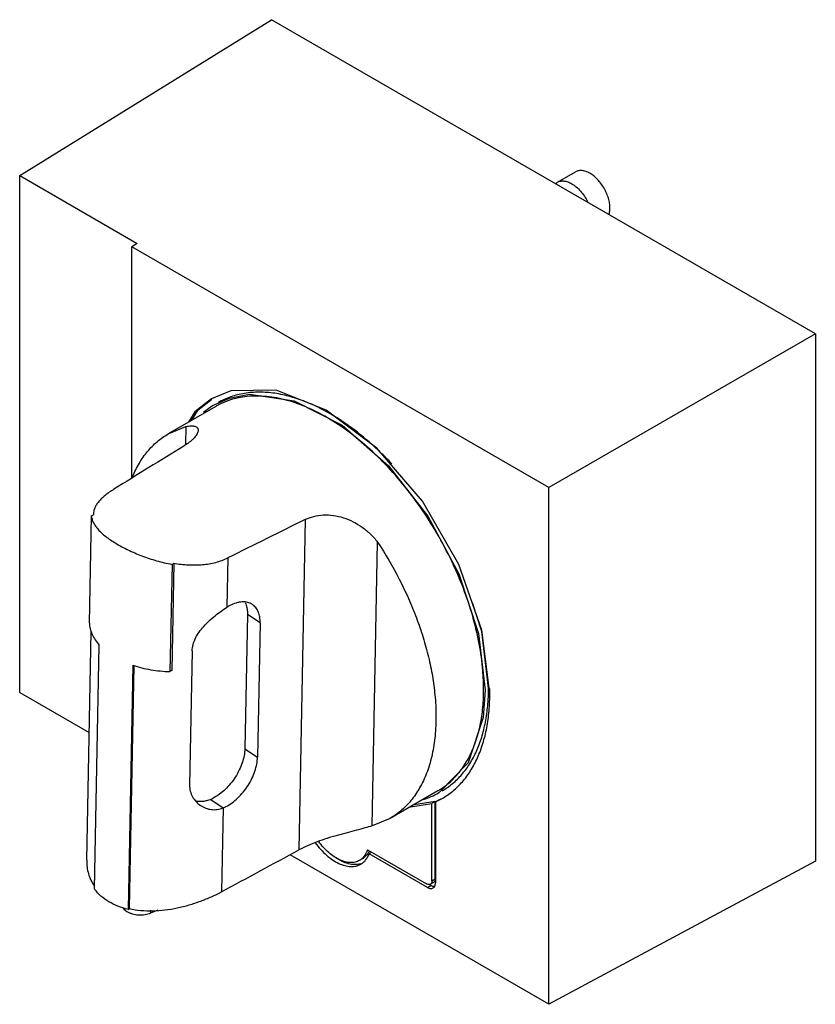
# Model space of a CAD drawing. Units: millimetres. Extents: x 12 to 96, y 24 to 128.
import ezdxf

# ---------------------------------------------------------------- set-up
doc = ezdxf.new("R2010")
doc.units = ezdxf.units.MM
doc.header["$LTSCALE"] = 9.862062
doc.layers.get('0').update_dxf_attribs({"linetype": 'CONTINUOUS'})

msp = doc.modelspace()

# ---------------------------------------------------------------- linework, layer by layer
at = {"color": 7, "linetype": 'CONTINUOUS'}
for p, q in [((12.41, 111.26), (38.95, 127.67)), ((96.23, 94.6), (38.95, 127.67)), ((12.41, 56.82), (12.41, 111.26)), ((12.41, 111.26), (24.79, 104.11)), ((69.06, 110.55), (70.97, 111.65)), ((24.79, 104.11), (24.22, 103.77)), ((24.22, 79.39), (24.22, 103.77)), ((68.17, 78.4), (24.22, 103.77)), ((96.23, 94.6), (68.17, 78.4)), ((96.23, 94.6), (96.23, 39.08)), ((32.93, 87.13), (32.98, 87.15)), ((32.93, 87.12), (32.96, 87.14)), ((41.34, 87.54), (46.37, 84.96)), ((33.07, 86.95), (28.05, 84.05)), ((28.05, 84.05), (29.93, 84.83)), ((29.93, 84.83), (29.89, 82.93)), ((46.37, 84.96), (51.26, 80.7)), ((68.17, 23.99), (68.17, 78.4)), ((19.76, 64.14), (19.97, 75.44)), ((19.97, 75.44), (20.17, 75.55)), ((20.17, 75.6), (20.17, 75.55)), ((42.5, 75.04), (41.82, 40.25)), ((49.54, 42.78), (50.12, 72.66)), ((34.34, 71), (34.24, 65.8)), ((28.46, 70.32), (28.24, 59.03)), ((28.65, 70.44), (28.44, 59.14)), ((28.46, 70.32), (28.65, 70.44)), ((36.4, 65.04), (36.13, 50.91)), ((37.74, 64.15), (36.4, 65.04)), ((19.47, 39.16), (19.93, 63.26)), ((37.74, 64.15), (37.47, 50.02)), ((60.74, 63.05), (61.45, 57.07)), ((20.3, 36.12), (20.79, 61.82)), ((30.58, 61.21), (30.3, 47.08)), ((24.33, 59.69), (23.83, 33.99)), ((23.98, 34.07), (24.48, 59.65)), ((28.44, 59.14), (28.24, 59.03)), ((61.45, 57.07), (61.24, 54.2)), ((12.41, 56.82), (19.73, 52.6)), ((61.24, 54.2), (59.66, 49.43)), ((36.13, 50.91), (37.47, 50.02)), ((59.66, 49.43), (56.65, 46.32)), ((56.45, 46.46), (51.43, 43.57)), ((56.21, 45.3), (56.91, 45.66)), ((56.56, 46.27), (56.53, 46.26)), ((56.56, 46.27), (56.53, 46.26)), ((32.53, 45.57), (33.86, 44.68)), ((33.83, 44.67), (33.66, 35.83)), ((53.57, 44.8), (55.84, 45.14)), ((56.19, 45.35), (53.92, 45.01)), ((56.19, 45.35), (55.84, 45.14)), ((55.84, 36.99), (55.84, 45.14)), ((56.19, 37.2), (56.19, 45.35)), ((56.21, 45.3), (56.56, 45.51)), ((56.21, 45.3), (56.21, 36.78)), ((51.43, 43.57), (49.54, 42.78)), ((68.17, 23.99), (40.89, 39.74)), ((49.04, 40.27), (55.27, 36.67)), ((49.5, 40), (49.22, 39.84)), ((55.36, 36.29), (49.22, 39.84)), ((48.55, 39.34), (48.19, 39.14)), ((96.23, 39.08), (68.17, 23.99)), ((55.36, 36.29), (55.71, 36.5)), ((55.71, 36.5), (55.5, 36.62)), ((56.02, 36.83), (55.67, 36.63)), ((55.84, 36.99), (56.19, 37.2)), ((23.83, 33.99), (23.98, 34.07)), ((26.23, 33.62), (27, 33.95)), ((26.23, 33.62), (26.23, 33.91))]:
    msp.add_line(p, q, dxfattribs=at)
for points in [[(54.84, 76.96), (50.02, 82.55), (44.71, 86.57), (39.42, 88.65), (34.65, 88.59), (32.61, 87.75)], [(32.96, 87.14), (34.51, 87.83), (36.62, 88.23), (41.34, 87.54)], [(32.61, 87.75), (30.85, 86.39), (30.2, 85.29)], [(30.56, 85.5), (31.2, 86.59), (32.64, 87.71)], [(51.26, 80.7), (55.42, 75.38), (58.67, 69.32), (60.74, 63.05)], [(61.88, 57.29), (61.1, 63.4), (58.67, 70.32), (54.84, 76.96)], [(61.8, 57.28), (61.09, 63.25), (60.1, 66.25)]]:
    msp.add_lwpolyline(points, dxfattribs=at)
for centre, radius, start, end in [((36.95, 80.24), 7.97, 120.287, 130.5221), ((36.97, 80.19), 7.8, 117.0826, 120.0002), ((31.8, 63.51), 26.29, 52.8587, 56.5703), ((26.31, 57.17), 34.69, 43.1857, 44.7121), ((36.78, 61.74), 4.79, 121.5676, 121.9903), ((36.64, 61.98), 4.51, 117.5374, 121.632), ((38.76, 56.79), 23.18, 0.0018, 1.1592), ((30.95, 49.3), 4.05, 292.9391, 297.3262), ((52.57, 53.19), 7.99, 287.2485, 299.7506), ((52.54, 53.22), 7.8, 300.0015, 302.5983), ((52.63, 53.07), 7.85, 299.9986, 300.7846), ((53.2, 52.91), 8.13, 294.451, 297.1225), ((32.43, 48.08), 3.7, 292.3962, 292.8779), ((32.31, 48.35), 3.99, 292.9044, 297.3609), ((47.23, 41.12), 2.25, 333.1948, 333.5842), ((47.77, 40.57), 1.87, 285.8362, 288.2693), ((47.79, 40.53), 1.83, 288.2629, 293.1658), ((55.11, 36.78), 1.1, 359.1778, 0.0014)]:
    msp.add_arc(centre, radius, start, end, dxfattribs=at)
for centre, major_axis, ratio, start_param, end_param in [((-86.55, -9.1), (298.72, 192.51), 0.044095, 1.14283, 1.169466), ((-86.49, -9.07), (331.78, 172.51), 0.044334, 1.148572, 1.175085), ((-86.49, -9.07), (331.78, 172.51), 0.044334, -1.223377, -1.196864)]:
    msp.add_ellipse(centre, major_axis=major_axis, ratio=ratio, start_param=start_param, end_param=end_param, dxfattribs=at)
for points, knots in [([(72.47, 111.5), (72.34, 111.58), (72.07, 111.7), (71.67, 111.8), (71.29, 111.79), (71.07, 111.71), (70.97, 111.65)], [0, 0, 0, 0, 0.289702, 0.549088, 0.782216, 1, 1, 1, 1]), ([(74.59, 107.83), (74.59, 108), (74.56, 108.35), (74.44, 108.87), (74.24, 109.41), (73.98, 109.93), (73.66, 110.41), (73.29, 110.85), (72.9, 111.22), (72.61, 111.42), (72.47, 111.5)], [0, 0, 0, 0, 0.114124, 0.237348, 0.366974, 0.500001, 0.633028, 0.762653, 0.885877, 1, 1, 1, 1]), ([(68.87, 110.41), (68.88, 110.42), (68.94, 110.47), (69.01, 110.52), (69.06, 110.55)], [0, 0, 0, 0, 0.252178, 1, 1, 1, 1]), ([(69.06, 110.55), (69.16, 110.61), (69.38, 110.69), (69.76, 110.7), (70.16, 110.6), (70.43, 110.48), (70.56, 110.4)], [0, 0, 0, 0, 0.217784, 0.450912, 0.710298, 1, 1, 1, 1]), ([(70.56, 110.4), (70.73, 110.3), (71.06, 110.06), (71.51, 109.62), (71.91, 109.09), (72.13, 108.7), (72.23, 108.5)], [0, 0, 0, 0, 0.227708, 0.475304, 0.73554, 1, 1, 1, 1]), ([(74.48, 107.13), (74.5, 107.18), (74.57, 107.41), (74.59, 107.65), (74.59, 107.83)], [0, 0, 0, 0, 0.234072, 1, 1, 1, 1]), ([(46.29, 85.45), (45.71, 85.83), (44.55, 86.53), (42.77, 87.38), (41.02, 87.99), (39.31, 88.36), (37.67, 88.49), (36.1, 88.37), (34.64, 88), (33.74, 87.59), (33.31, 87.35)], [0, 0, 0, 0, 0.150699, 0.293289, 0.427619, 0.553927, 0.672893, 0.785699, 0.894031, 1, 1, 1, 1]), ([(61.17, 59.47), (61.08, 60.42), (60.79, 62.36), (60.06, 65.26), (59.04, 68.2), (57.75, 71.1), (56.22, 73.93), (54.47, 76.62), (52.54, 79.12), (50.47, 81.39), (48.28, 83.38), (46.03, 85.06), (43.76, 86.4), (41.49, 87.36), (39.29, 87.94), (37.5, 88.08), (36.14, 87.98), (35.19, 87.81), (34.28, 87.53), (33.7, 87.28), (33.42, 87.14)], [0, 0, 0, 0, 0.065169, 0.133566, 0.204467, 0.277042, 0.350393, 0.423592, 0.495717, 0.565888, 0.633304, 0.697286, 0.757323, 0.81313, 0.864709, 0.912427, 0.935099, 0.957139, 0.978711, 1, 1, 1, 1]), ([(24.31, 79.57), (24.51, 80.05), (24.97, 80.98), (25.84, 82.22), (26.86, 83.26), (27.64, 83.81), (28.05, 84.05)], [0, 0, 0, 0, 0.266061, 0.518822, 0.761948, 1, 1, 1, 1]), ([(31.21, 84.43), (31.21, 84.37), (31.19, 84.25), (31.11, 84.07), (30.99, 83.87), (30.82, 83.66), (30.61, 83.44), (30.35, 83.22), (30.04, 82.99), (29.82, 82.85), (29.7, 82.78)], [0, 0, 0, 0, 0.071785, 0.15673, 0.256934, 0.373412, 0.506412, 0.655689, 0.820623, 1, 1, 1, 1]), ([(29.93, 84.83), (30.02, 84.85), (30.19, 84.89), (30.44, 84.91), (30.66, 84.9), (30.85, 84.87), (31.01, 84.8), (31.13, 84.71), (31.2, 84.58), (31.21, 84.48), (31.21, 84.43)], [0, 0, 0, 0, 0.180326, 0.342152, 0.484886, 0.608886, 0.716144, 0.811325, 0.902488, 1, 1, 1, 1]), ([(50.97, 81.57), (50.7, 81.84), (49.66, 82.86), (48.54, 83.81), (47.68, 84.47)], [0, 0, 0, 0, 0.256584, 1, 1, 1, 1]), ([(22.33, 78.22), (22.17, 78.12), (21.85, 77.92), (21.42, 77.59), (21.05, 77.26), (20.74, 76.94), (20.49, 76.61), (20.31, 76.27), (20.2, 75.94), (20.17, 75.71), (20.17, 75.6)], [0, 0, 0, 0, 0.165498, 0.31845, 0.45841, 0.585709, 0.701331, 0.80702, 0.905449, 1, 1, 1, 1]), ([(19.97, 75.44), (19.98, 75.32), (20.02, 75.07), (20.17, 74.7), (20.39, 74.34), (20.68, 73.97), (21.05, 73.61), (21.48, 73.24), (21.98, 72.88), (22.75, 72.39), (23.84, 71.81), (25.28, 71.19), (26.83, 70.68), (27.91, 70.42), (28.46, 70.32)], [0, 0, 0, 0, 0.035011, 0.072258, 0.112946, 0.157931, 0.207718, 0.262491, 0.322189, 0.386538, 0.527241, 0.679868, 0.839089, 1, 1, 1, 1]), ([(42.5, 75.04), (42.78, 75.18), (43.41, 75.4), (44.41, 75.55), (45.47, 75.5), (46.53, 75.26), (47.56, 74.83), (48.52, 74.24), (49.39, 73.52), (49.89, 72.96), (50.12, 72.66)], [0, 0, 0, 0, 0.111527, 0.229067, 0.351826, 0.478459, 0.607568, 0.737983, 0.868949, 1, 1, 1, 1]), ([(50.12, 72.66), (50.95, 71.41), (52.09, 69.46), (53.38, 66.75), (54.22, 64.7), (54.93, 62.64), (55.49, 60.59), (55.91, 58.57), (56.09, 57.23), (56.15, 56.57)], [0, 0, 0, 0, 0.260341, 0.389861, 0.51786, 0.643562, 0.76624, 0.885258, 1, 1, 1, 1]), ([(28.65, 70.44), (29.16, 70.35), (30.17, 70.24), (31.66, 70.25), (33.07, 70.48), (33.94, 70.8), (34.34, 71)], [0, 0, 0, 0, 0.266502, 0.523707, 0.768581, 1, 1, 1, 1]), ([(36.92, 66.09), (36.85, 66.14), (36.69, 66.23), (36.43, 66.32), (36.14, 66.36), (35.85, 66.37), (35.53, 66.33), (35.09, 66.22), (34.77, 66.09), (34.55, 65.98)], [0, 0, 0, 0, 0.108002, 0.218075, 0.332093, 0.451575, 0.57763, 0.710987, 1, 1, 1, 1]), ([(30.58, 61.21), (30.58, 61.43), (30.65, 61.89), (30.92, 62.56), (31.31, 63.2), (31.81, 63.8), (32.37, 64.37), (32.98, 64.9), (33.6, 65.38), (34.03, 65.67), (34.24, 65.8)], [0, 0, 0, 0, 0.110568, 0.227261, 0.35052, 0.479515, 0.612368, 0.746214, 0.877086, 1, 1, 1, 1]), ([(36.17, 66.29), (36.21, 66.2), (36.36, 65.8), (36.41, 65.37), (36.4, 65.04)], [0, 0, 0, 0, 0.230829, 1, 1, 1, 1]), ([(37.74, 64.15), (37.74, 64.36), (37.72, 64.76), (37.57, 65.31), (37.34, 65.7), (37.12, 65.94), (36.99, 66.04), (36.92, 66.09)], [0, 0, 0, 0, 0.28498, 0.542605, 0.777532, 0.889629, 1, 1, 1, 1]), ([(19.76, 64.14), (19.76, 63.94), (19.82, 63.53), (20.03, 62.93), (20.36, 62.35), (20.64, 61.99), (20.79, 61.82)], [0, 0, 0, 0, 0.234223, 0.475999, 0.730105, 1, 1, 1, 1]), ([(24.33, 59.69), (24.95, 59.49), (26.24, 59.17), (27.56, 59.05), (28.24, 59.03)], [0, 0, 0, 0, 0.490551, 1, 1, 1, 1]), ([(56.75, 46.65), (57.17, 46.91), (57.96, 47.54), (58.99, 48.7), (59.83, 50.08), (60.49, 51.65), (60.96, 53.41), (61.24, 55.31), (61.32, 57.35), (61.24, 58.75), (61.17, 59.47)], [0, 0, 0, 0, 0.104469, 0.211921, 0.324422, 0.443555, 0.570366, 0.705377, 0.848702, 1, 1, 1, 1]), ([(56.91, 46.47), (57.3, 46.7), (58.04, 47.22), (59.03, 48.18), (59.87, 49.33), (60.57, 50.65), (61.12, 52.12), (61.51, 53.73), (61.75, 55.46), (61.8, 56.66), (61.8, 57.28)], [0, 0, 0, 0, 0.108013, 0.218061, 0.331999, 0.451361, 0.577275, 0.710491, 0.851426, 1, 1, 1, 1]), ([(56.15, 56.57), (56.22, 55.83), (56.3, 54.4), (56.21, 52.3), (55.91, 50.35), (55.41, 48.56), (54.7, 46.96), (53.8, 45.58), (52.71, 44.43), (51.87, 43.82), (51.43, 43.57)], [0, 0, 0, 0, 0.15194, 0.295604, 0.430666, 0.557268, 0.676025, 0.788131, 0.895361, 1, 1, 1, 1]), ([(56.91, 45.66), (57.31, 45.89), (58.07, 46.43), (59.09, 47.42), (59.96, 48.6), (60.68, 49.96), (61.24, 51.47), (61.65, 53.13), (61.89, 54.92), (61.94, 56.15), (61.94, 56.79)], [0, 0, 0, 0, 0.108034, 0.218081, 0.332013, 0.451371, 0.577289, 0.7105, 0.851417, 1, 1, 1, 1]), ([(36.13, 50.91), (36.12, 50.67), (36.07, 50.16), (35.86, 49.41), (35.55, 48.65), (35.14, 47.91), (34.64, 47.22), (34.08, 46.61), (33.47, 46.1), (33.03, 45.82), (32.81, 45.71)], [0, 0, 0, 0, 0.11277, 0.23464, 0.363277, 0.495752, 0.628816, 0.759174, 0.88375, 1, 1, 1, 1]), ([(34.14, 44.81), (34.37, 44.93), (34.8, 45.2), (35.41, 45.72), (35.98, 46.33), (36.48, 47.02), (36.89, 47.76), (37.2, 48.52), (37.4, 49.27), (37.46, 49.77), (37.47, 50.01)], [0, 0, 0, 0, 0.11625, 0.240826, 0.371184, 0.504248, 0.636723, 0.76536, 0.88723, 1, 1, 1, 1]), ([(30.3, 47.08), (30.3, 46.86), (30.35, 46.43), (30.59, 45.83), (30.97, 45.32), (31.29, 45.04), (31.46, 44.93)], [0, 0, 0, 0, 0.255715, 0.505769, 0.753485, 1, 1, 1, 1]), ([(32.53, 45.57), (32.39, 45.52), (32.12, 45.42), (31.7, 45.34), (31.31, 45.32), (31.06, 45.36), (30.94, 45.39)], [0, 0, 0, 0, 0.276689, 0.534248, 0.774306, 1, 1, 1, 1]), ([(31.46, 44.93), (31.63, 44.81), (32, 44.62), (32.5, 44.5), (32.91, 44.48), (33.33, 44.5), (33.64, 44.59), (33.83, 44.67)], [0, 0, 0, 0, 0.247892, 0.495371, 0.619762, 0.74502, 1, 1, 1, 1]), ([(49.54, 42.78), (49.29, 42.7), (48.74, 42.55), (47.86, 42.31), (46.89, 42.06), (45.49, 41.68), (44.09, 41.25), (42.75, 40.71), (42.12, 40.41), (41.82, 40.25)], [0, 0, 0, 0, 0.09927, 0.211476, 0.335217, 0.467839, 0.743353, 0.876501, 1, 1, 1, 1]), ([(43.55, 41), (43.73, 40.76), (44.1, 40.3), (44.71, 39.7), (45.35, 39.2), (46, 38.82), (46.64, 38.58), (47.26, 38.47), (47.84, 38.52), (48.19, 38.66), (48.34, 38.74)], [0, 0, 0, 0, 0.156965, 0.307597, 0.449348, 0.580333, 0.699629, 0.807636, 0.906447, 1, 1, 1, 1]), ([(48.19, 39.14), (48.06, 39.06), (47.75, 38.94), (47.23, 38.89), (46.68, 38.98), (46.1, 39.19), (45.52, 39.53), (44.95, 39.97), (44.4, 40.5), (44.07, 40.91), (43.91, 41.12)], [0, 0, 0, 0, 0.093803, 0.192776, 0.300818, 0.42003, 0.550856, 0.692441, 0.842979, 1, 1, 1, 1]), ([(48.28, 38.78), (48.09, 38.72), (47.67, 38.67), (47.02, 38.77), (46.34, 39.03), (45.9, 39.29), (45.68, 39.44)], [0, 0, 0, 0, 0.214635, 0.449915, 0.711359, 1, 1, 1, 1]), ([(49.04, 40.27), (49, 40.14), (48.9, 39.91), (48.71, 39.59), (48.48, 39.33), (48.29, 39.19), (48.19, 39.14)], [0, 0, 0, 0, 0.270364, 0.524251, 0.76549, 1, 1, 1, 1]), ([(48.55, 39.34), (48.66, 39.41), (48.87, 39.57), (49.04, 39.77), (49.11, 39.88)], [0, 0, 0, 0, 0.490955, 1, 1, 1, 1]), ([(48.79, 39.11), (48.88, 39.21), (49.05, 39.44), (49.17, 39.7), (49.22, 39.84)], [0, 0, 0, 0, 0.484723, 1, 1, 1, 1]), ([(49.11, 39.88), (49.12, 39.9), (49.17, 39.97), (49.21, 40.04), (49.24, 40.1)], [0, 0, 0, 0, 0.246163, 1, 1, 1, 1]), ([(19.47, 39.16), (19.46, 38.92), (19.49, 38.44), (19.64, 37.74), (19.9, 37.06), (20.14, 36.63), (20.28, 36.43)], [0, 0, 0, 0, 0.247073, 0.495162, 0.745672, 1, 1, 1, 1]), ([(48.34, 38.74), (48.43, 38.79), (48.58, 38.9), (48.72, 39.04), (48.79, 39.11)], [0, 0, 0, 0, 0.495756, 1, 1, 1, 1]), ([(55.6, 36.6), (55.55, 36.59), (55.43, 36.59), (55.32, 36.64), (55.27, 36.67)], [0, 0, 0, 0, 0.456261, 1, 1, 1, 1]), ([(55.36, 36.29), (55.41, 36.26), (55.52, 36.21), (55.68, 36.18), (55.83, 36.18), (55.92, 36.21), (55.96, 36.24)], [0, 0, 0, 0, 0.289539, 0.549116, 0.782254, 1, 1, 1, 1]), ([(55.84, 36.99), (55.84, 36.95), (55.83, 36.88), (55.8, 36.77), (55.75, 36.68), (55.7, 36.64), (55.67, 36.63)], [0, 0, 0, 0, 0.28954, 0.549117, 0.782255, 1, 1, 1, 1]), ([(56.1, 36.38), (56.07, 36.38), (55.94, 36.39), (55.81, 36.45), (55.71, 36.5)], [0, 0, 0, 0, 0.226436, 1, 1, 1, 1]), ([(55.96, 36.24), (56, 36.26), (56.07, 36.32), (56.15, 36.44), (56.2, 36.6), (56.21, 36.71), (56.21, 36.77)], [0, 0, 0, 0, 0.218628, 0.452121, 0.711311, 1, 1, 1, 1]), ([(56.08, 36.88), (56.12, 36.91), (56.18, 37.02), (56.19, 37.14), (56.19, 37.2)], [0, 0, 0, 0, 0.456261, 1, 1, 1, 1]), ([(23.83, 33.99), (23.47, 34.07), (22.77, 34.29), (21.8, 34.76), (20.96, 35.36), (20.5, 35.86), (20.3, 36.12)], [0, 0, 0, 0, 0.266313, 0.521041, 0.765034, 1, 1, 1, 1]), ([(23.98, 34.07), (24.37, 33.98), (25.19, 33.86), (26.44, 33.82), (27.72, 33.91), (29, 34.13), (30.26, 34.44), (31.47, 34.84), (32.61, 35.3), (33.33, 35.65), (33.66, 35.83)], [0, 0, 0, 0, 0.120435, 0.245367, 0.373658, 0.503841, 0.63402, 0.761913, 0.884869, 1, 1, 1, 1]), ([(23.26, 34.18), (23.28, 34.14), (23.41, 33.97), (23.57, 33.84), (23.71, 33.76)], [0, 0, 0, 0, 0.228947, 1, 1, 1, 1]), ([(23.71, 33.76), (23.79, 33.71), (23.98, 33.62), (24.38, 33.48), (24.94, 33.39), (25.6, 33.42), (26.03, 33.54), (26.23, 33.62)], [0, 0, 0, 0, 0.113527, 0.23509, 0.493328, 0.755283, 1, 1, 1, 1])]:
    msp.add_open_spline(points, degree=3, knots=knots, dxfattribs=at)
for points in [[(55.67, 36.63), (55.65, 36.62), (55.63, 36.61), (55.6, 36.6)], [(56.02, 36.83), (56.04, 36.84), (56.06, 36.86), (56.08, 36.88)]]:
    msp.add_open_spline(points, degree=3, dxfattribs=at)

doc.saveas('drawing.dxf')
